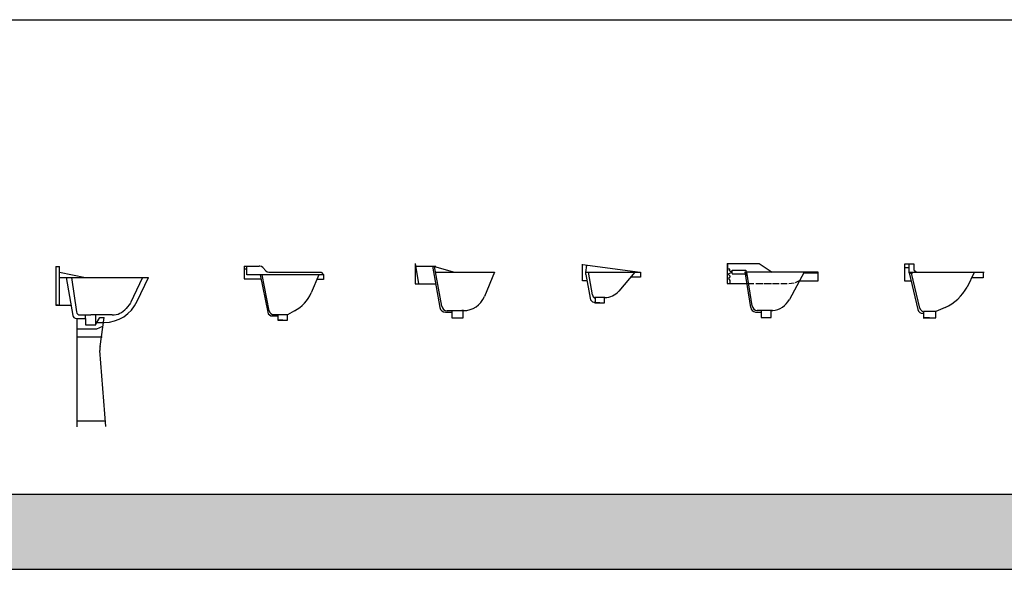
# Model space of a CAD drawing. Units: millimetres. Extents: x 4994 to 37440, y 17304 to 30205.
# Drawn here: x 22950 to 28037, y 17304 to 20144 of the extents above; entities that cross this region are included whole.
import ezdxf

# ---------------------------------------------------------------- set-up
doc = ezdxf.new("R2010")
doc.units = ezdxf.units.MM
doc.layers.add('L1', color=7, linetype='Continuous')

# ---------------------------------------------------------------- blocks, each defined once
blk = doc.blocks.new('A$C5FB71BBB')
for p, q in [((0, 1.2445), (0, 0.9444)), ((0, 1.2445), (0.0284, 1.2445)), ((0.0284, 0.9444), (0.0284, 1.2445)), ((0.0284, 1.2007), (0.23, 1.1596)), ((0.0284, 1.1596), (0.7175, 1.1596)), ((0.0797, 1.1596), (0.1306, 0.8653)), ((0.12, 1.1596), (0.1603, 0.8929)), ((0.6703, 1.1596), (0.5786, 0.9624)), ((0.6301, 0.9743), (0.7175, 1.1596)), ((0, 1.1148), (0, 0.9444)), ((0, 0.9444), (0.088, 0.9444)), ((0, 0.9444), (0.0284, 0.9444)), ((0.0175, 0.9444), (0.0064, 0.9444)), ((0.088, 0.9444), (0.1164, 0.9444)), ((0.5785, 0.9589), (0.5438, 0.9181)), ((0.1586, 0.8413), (0.1824, 0.8413)), ((0.1641, 0), (0.1641, 0.8413)), ((0.1824, 0.8413), (0.23, 0.8413)), ((0.1885, 0.8683), (0.2716, 0.8683)), ((0.2191, 0.8413), (0.23, 0.8413)), ((0.23, 0.8413), (0.23, 0.8683)), ((0.23, 0.8413), (0.23, 0.792)), ((0.4364, 0.8683), (0.2716, 0.8683)), ((0.3081, 0.7917), (0.3404, 0.85)), ((0.3083, 0.8413), (0.3083, 0.8683)), ((0.3083, 0.792), (0.3083, 0.8413)), ((0.3404, 0.85), (0.3733, 0.8483)), ((0.3422, 0.6241), (0.3733, 0.8483)), ((0.23, 0.792), (0.3083, 0.792)), ((0.318, 0.81), (0.3738, 0.81)), ((0.318, 0.7606), (0.3639, 0.7807)), ((0.1604, 0.6979), (0.318, 0.6979)), ((0.1641, 0.7606), (0.318, 0.7606)), ((0.318, 0.6979), (0.3583, 0.6979)), ((0.3877, 0.003), (0.3413, 0.5922)), ((0.1641, 0.0479), (0.3845, 0.0479))]:
    blk.add_line(p, q)
for centre, radius, start, end in [((0.3713, 1.096), 0.286, 270.49324, 334.81491), ((0.4354, 1.011), 0.1427, 270.41396, 319.41867), ((0.1589, 0.87), 0.0287, 189.45031, 269.46234), ((0.1887, 0.8969), 0.0287, 188.21351, 269.46054), ((0.4858, 0.6039), 0.1449, 171.99195, 184.62087)]:
    blk.add_arc(centre, radius, start, end)
blk = doc.blocks.new('A$C587247ED')
for p, q in [((0, 0.28), (0.0782, 0.28)), ((0, 0.28), (0, 0.2133)), ((0.0004, 0.2646), (0.016, 0.2646)), ((0.0149, 0.2351), (0.0149, 0.28)), ((0.0817, 0.2798), (0.0782, 0.28)), ((0.0899, 0.2773), (0.0817, 0.2798)), ((0.0968, 0.2723), (0.0899, 0.2773)), ((0.0968, 0.2723), (0.1128, 0.2556)), ((0.1128, 0.2556), (0.1196, 0.2507)), ((0, 0.2133), (0.0882, 0.2133)), ((0.41, 0.2351), (0.0149, 0.2351)), ((0.0928, 0.2351), (0.0149, 0.2351)), ((0.0836, 0.2351), (0.1222, 0.0412)), ((0.1302, 0.0476), (0.0928, 0.2351)), ((0.1196, 0.2507), (0.1279, 0.2481)), ((0.1279, 0.2481), (0.1314, 0.2479)), ((0.1314, 0.2479), (0.3985, 0.2479)), ((0.3869, 0.2352), (0.3468, 0.1408)), ((0.41, 0.2107), (0.3757, 0.2107)), ((0.3985, 0.2479), (0.41, 0.2351)), ((0.41, 0.2351), (0.41, 0.2107)), ((0.1468, 0.0221), (0.1752, 0.0221)), ((0.1752, 0.0285), (0.1548, 0.0285)), ((0.1752, 0.0285), (0.1752, 0.0003)), ((0.225, 0.0285), (0.1752, 0.0285)), ((0.2611, 0.0481), (0.225, 0.0285)), ((0.225, 0), (0.225, 0.0285)), ((0.175, 0), (0.225, 0)), ((0.2, 0), (0.175, 0))]:
    blk.add_line(p, q)
for centre, radius, start, end in [((0.1705, 0.2178), 0.1925, 298.1065, 336.4127), ((0.1459, 0.0464), 0.0243, 192.4464, 271.9246), ((0.1539, 0.0529), 0.0243, 192.4809, 271.9243)]:
    blk.add_arc(centre, radius, start, end)
blk = doc.blocks.new('A$C665C1DCB')
for p, q in [((0, 0.28), (0.0164, 0.1759)), ((0, 0.28), (0, 0.1759)), ((0.093, 0.2655), (0.0018, 0.2655)), ((0.0887, 0.2662), (0.1275, 0.0528)), ((0.0887, 0.2662), (0.1066, 0.2662)), ((0.0998, 0.2645), (0.2027, 0.2357)), ((0.1369, 0.061), (0.0998, 0.2645)), ((0.1078, 0.2357), (0.41, 0.2357)), ((0.41, 0.2357), (0.3572, 0.1097)), ((0, 0.1759), (0.1066, 0.1759)), ((0.1563, 0.0284), (0.1897, 0.0284)), ((0.1897, 0.0366), (0.1657, 0.0366)), ((0.1897, 0.0366), (0.1897, 0.0004)), ((0.2479, 0.0366), (0.1897, 0.0366)), ((0.2495, 0.0371), (0.2401, 0.0371)), ((0.2479, 0), (0.2479, 0.0366)), ((0.1894, 0), (0.2479, 0))]:
    blk.add_line(p, q)
for centre, radius, start, end in [((0.2484, 0.155), 0.1179, 270.5619, 337.405), ((0.1566, 0.0579), 0.0295, 189.9223, 269.4005), ((0.166, 0.0661), 0.0295, 189.9572, 269.4006)]:
    blk.add_arc(centre, radius, start, end)
blk = doc.blocks.new('A$C02544991')
for p, q in [((0, 0.1142), (0, 0.2)), ((0, 0.1986), (0.2986, 0.1587)), ((0.0175, 0.1571), (0.0226, 0.1956)), ((0.0175, 0.1469), (0.0175, 0.1571)), ((0.0188, 0.1585), (0.3, 0.1585)), ((0.0515, 0.0417), (0.0307, 0.1584)), ((0.2702, 0.1585), (0.1876, 0.0609)), ((0.3, 0.1585), (0.3, 0.1322)), ((0.0232, 0.1142), (0, 0.1142)), ((0.0175, 0.1469), (0.0394, 0.0237)), ((0.3, 0.1322), (0.2479, 0.1322)), ((0.0599, 0.0033), (0.0651, 0.0003)), ((0.1155, 0.0269), (0.0618, 0.0269)), ((0.0651, 0.0269), (0.0651, 0.0003)), ((0.113, 0), (0.113, 0.0269)), ((0.0648, 0), (0.113, 0)), ((0.0889, 0), (0.0648, 0))]:
    blk.add_line(p, q)
for centre, radius, start, end in [((0.1138, 0.1239), 0.097, 270.9863, 319.4489), ((0.0636, 0.0277), 0.0246, 189.2242, 261.25), ((0.0759, 0.0457), 0.0248, 189.3095, 243.3145)]:
    blk.add_arc(centre, radius, start, end)
blk = doc.blocks.new('A$C29255D70')
for p, q in [((0, 0.28), (0.1666, 0.28)), ((0, 0.28), (0, 0.1759)), ((0.0041, 0.2501), (0.0041, 0.2788)), ((0.1666, 0.28), (0.2335, 0.2345)), ((0.0144, 0.2501), (0.0041, 0.2501)), ((0.0237, 0.2333), (0.0062, 0.225)), ((0.0062, 0.225), (0.0165, 0.2142)), ((0.0165, 0.2142), (0.0072, 0.2022)), ((0.0123, 0.2417), (0.0144, 0.2501)), ((0.0237, 0.2345), (0.0123, 0.2417)), ((0.0267, 0.2345), (0.0237, 0.2345)), ((0.0267, 0.2453), (0.0967, 0.2453)), ((0.0267, 0.2285), (0.0267, 0.2453)), ((0.0967, 0.2249), (0.0267, 0.2249)), ((0.0928, 0.237), (0.1222, 0.0528)), ((0.0967, 0.2453), (0.0967, 0.2166)), ((0.0967, 0.2417), (0.0967, 0.225)), ((0.1027, 0.2345), (0.0967, 0.2345)), ((0.1305, 0.061), (0.1027, 0.2345)), ((0.1049, 0.2357), (0.47, 0.2357)), ((0.399, 0.2345), (0.3223, 0.0929)), ((0.397, 0.2309), (0.47, 0.2309)), ((0.47, 0.2357), (0.47, 0.1879)), ((0, 0.1759), (0.1162, 0.1759)), ((0.0072, 0.2022), (0.0154, 0.1915)), ((0.0154, 0.1915), (0.0154, 0.1771)), ((0.1162, 0.1759), (0.1378, 0.1759)), ((0.1481, 0.1759), (0.1861, 0.1759)), ((0.1923, 0.1759), (0.2293, 0.1759)), ((0.2345, 0.1759), (0.2695, 0.1759)), ((0.2787, 0.1759), (0.3106, 0.1759)), ((0.3198, 0.1759), (0.3472, 0.1791)), ((0.3537, 0.1811), (0.3785, 0.1938)), ((0.47, 0.1879), (0.3733, 0.1879)), ((0.1475, 0.0284), (0.1768, 0.0284)), ((0.1768, 0.0366), (0.1558, 0.0366)), ((0.1768, 0.0366), (0.1768, 0.0004)), ((0.228, 0.0366), (0.1768, 0.0366)), ((0.2353, 0.0371), (0.218, 0.0371)), ((0.2294, 0.0371), (0.2211, 0.0371)), ((0.228, 0), (0.228, 0.0366)), ((0.1765, 0), (0.228, 0))]:
    blk.add_line(p, q)
for centre, radius, start, end in [((0.1496, 0.0558), 0.0275, 186.2136, 265.6918), ((0.1578, 0.064), 0.0275, 186.2487, 265.6921), ((0.2282, 0.1439), 0.107, 273.8109, 331.5875), ((0.2287, 0.14), 0.1029, 270.373, 274.9423)]:
    blk.add_arc(centre, radius, start, end)
blk = doc.blocks.new('A$C1E6A3D02')
for p, q in [((0, 0.1898), (0, 0.28)), ((0, 0.28), (0.0467, 0.28)), ((0.0211, 0.2582), (0, 0.2582)), ((0.0223, 0.2326), (0.0223, 0.28)), ((0.0467, 0.28), (0.0467, 0.2611)), ((0.0467, 0.2611), (0.0467, 0.248)), ((0.0407, 0.2326), (0.0196, 0.2326)), ((0.0223, 0.2326), (0.0658, 0.0438)), ((0.0223, 0.2326), (0.0407, 0.2326)), ((0.0256, 0.2364), (0.41, 0.2364)), ((0.0764, 0.0511), (0.0347, 0.2311)), ((0.0467, 0.248), (0.0603, 0.2364)), ((0.3578, 0.2347), (0.3208, 0.1597)), ((0.3588, 0.2072), (0.3452, 0.2072)), ((0.404, 0.2072), (0.3588, 0.2072)), ((0.404, 0.2349), (0.404, 0.2072)), ((0.0317, 0.1898), (0, 0.1898)), ((0.208, 0.0545), (0.1604, 0.0324)), ((0.0946, 0), (0.1604, 0)), ((0.1275, 0), (0.0946, 0)), ((0.1604, 0.0324), (0.095, 0.0324)), ((0.095, 0.0324), (0.095, 0.0004)), ((0.1604, 0), (0.1604, 0.0324))]:
    blk.add_line(p, q)
for centre, radius, start, end in [((0.113, 0.2695), 0.2351, 293.8506, 332.1569), ((0.1042, 0.0594), 0.029, 196.7031, 250.708), ((0.0946, 0.0524), 0.03, 196.6602, 268.686)]:
    blk.add_arc(centre, radius, start, end)
blk = doc.blocks.new('FORMAT')
at = {"layer": 'L1', "true_color": 0x546d8e}
h = blk.add_hatch(color=155, dxfattribs=at)
h.set_gradient(color1=(68, 68, 68), color2=(84, 109, 142), tint=1)
h.paths.add_polyline_path([(7231.1, 17691.3), (7231.1, 17303.6), (37440.3, 17303.6), (37440.3, 17691.3)])
at = {"layer": 'L1', "color": 155, "true_color": 0x546d8e}
for p, q in [((7231.1, 20144.1), (37440.3, 20144.1)), ((7231.1, 17691.3), (37440.3, 17691.3)), ((7231.1, 17691.3), (37440.3, 17691.3)), ((7231.1, 17691.3), (37440.3, 17691.3)), ((7231.1, 17691.3), (37440.3, 17691.3)), ((7231.1, 17303.6), (37440.3, 17303.6))]:
    blk.add_line(p, q, dxfattribs=at)

msp = doc.modelspace()

# ---------------------------------------------------------------- block references
at = {"color": 7}
for name, p, xscale, yscale, zscale in [('A$C665C1DCB', (24993.4, 18603.3), 1000, 1000, 1000), ('A$C02544991', (25857.5, 18680.6), 1000, 1000, 1000), ('A$C29255D70', (26604.2, 18604.5), 1000, 1000, 1000), ('A$C1E6A3D02', (27523.5, 18602.9), 1000, 1000, 1000), ('A$C5FB71BBB', (23137, 18039.1), 666.6666666665999, 666.6666666665999, 666.6666666665999), ('A$C587247ED', (24109.1, 18591.1), 1000, 1000, 1000)]:
    msp.add_blockref(name, p, dxfattribs=dict(at, xscale=xscale, yscale=yscale, zscale=zscale))
at = {"layer": 'L1'}
msp.add_blockref('FORMAT', (0, 0), dxfattribs=at)

doc.saveas('drawing.dxf')
